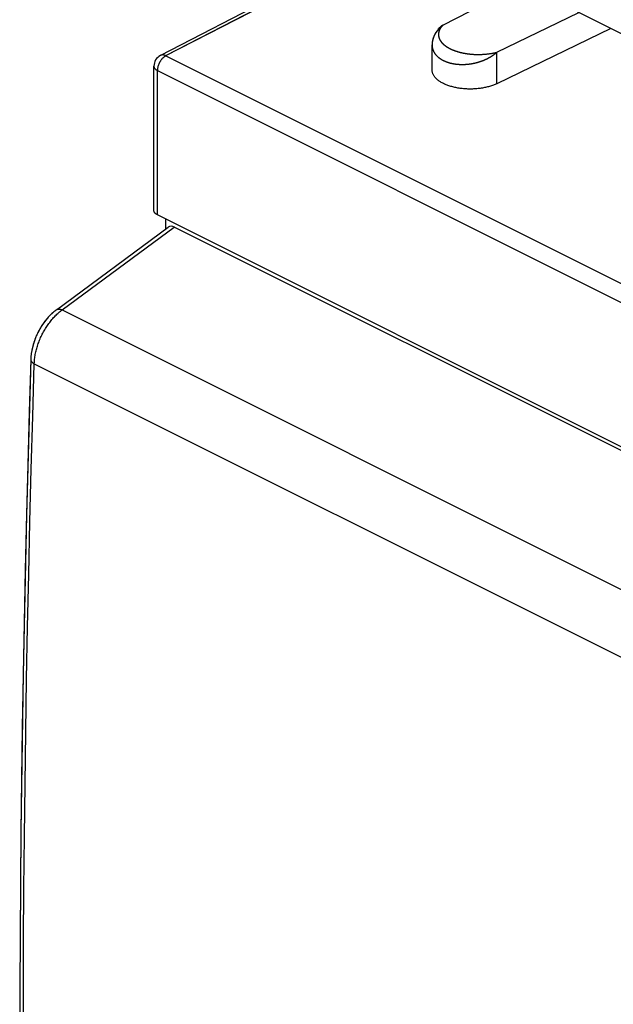
# Model space of a CAD drawing. Units: millimetres. Extents: x 125.2 to 175.8, y 75.4 to 134.8.
# Drawn here: x 125.2 to 137.5, y 103.2 to 123.6 of the extents above; entities that cross this region are included whole.
import ezdxf

# ---------------------------------------------------------------- set-up
doc = ezdxf.new("R2010")
doc.units = ezdxf.units.MM
doc.header["$LTSCALE"] = 16.335
doc.layers.add('ASSI', color=7, linetype='CONTINUOUS')
doc.layers.add('RACCORDO', color=7, linetype='CONTINUOUS')

msp = doc.modelspace()

# ---------------------------------------------------------------- linework, layer by layer
at = {"layer": 'ASSI', "color": 7, "linetype": 'CONTINUOUS'}
for p, q in [((133.947, 123.504), (136.397, 124.772)), ((131.378, 124.576), (128.1, 122.878)), ((135.065, 122.945), (136.766, 123.766)), ((137.427, 123.436), (135.065, 122.295)), ((133.727, 123.138), (133.725, 123.1)), ((133.725, 122.58), (133.725, 123.1)), ((127.965, 119.669), (127.965, 122.656)), ((145.042, 111.078), (128.038, 119.58)), ((128.212, 119.286), (128.212, 119.493)), ((125.947, 117.616), (128.264, 119.324)), ((145.399, 110.82), (128.388, 119.326)), ((125.418, 116.633), (125.416, 116.586))]:
    msp.add_line(p, q, dxfattribs=at)
at = {"layer": 'ASSI', "color": 250, "linetype": 'CONTINUOUS'}
for p, q in [((131.372, 124.508), (128.208, 122.87)), ((134.184, 122.983), (134.192, 122.98)), ((134.192, 122.98), (134.2, 122.977)), ((134.2, 122.977), (134.209, 122.974)), ((134.209, 122.974), (134.217, 122.971)), ((134.217, 122.971), (134.226, 122.968)), ((134.226, 122.968), (134.235, 122.965)), ((134.235, 122.965), (134.244, 122.963)), ((134.244, 122.963), (134.253, 122.96)), ((134.253, 122.96), (134.262, 122.957)), ((134.262, 122.957), (134.271, 122.954)), ((134.271, 122.954), (134.28, 122.952)), ((134.28, 122.952), (134.289, 122.949)), ((134.289, 122.949), (134.299, 122.947)), ((134.299, 122.947), (134.308, 122.944)), ((134.322, 122.941), (134.332, 122.939)), ((134.332, 122.939), (134.342, 122.936)), ((134.342, 122.936), (134.352, 122.934)), ((134.352, 122.934), (134.362, 122.932)), ((134.362, 122.932), (134.372, 122.93)), ((134.372, 122.93), (134.382, 122.928)), ((134.382, 122.928), (134.392, 122.926)), ((134.392, 122.926), (134.402, 122.924)), ((134.402, 122.924), (134.413, 122.922)), ((134.413, 122.922), (134.423, 122.921)), ((134.423, 122.921), (134.434, 122.919)), ((134.434, 122.919), (134.444, 122.917)), ((134.444, 122.917), (134.455, 122.916)), ((134.455, 122.916), (134.466, 122.914)), ((134.466, 122.914), (134.477, 122.913)), ((134.477, 122.913), (134.488, 122.911)), ((134.488, 122.911), (134.499, 122.91)), ((134.499, 122.91), (134.51, 122.909)), ((134.51, 122.909), (134.521, 122.908)), ((134.521, 122.908), (134.533, 122.907)), ((134.533, 122.907), (134.544, 122.906)), ((134.544, 122.906), (134.556, 122.905)), ((134.556, 122.905), (134.567, 122.904)), ((134.567, 122.904), (134.579, 122.903)), ((134.579, 122.903), (134.591, 122.902)), ((134.591, 122.902), (134.603, 122.902)), ((134.603, 122.902), (134.614, 122.901)), ((134.614, 122.901), (134.626, 122.901)), ((134.626, 122.901), (134.638, 122.901)), ((134.725, 122.901), (134.737, 122.901)), ((134.737, 122.901), (134.75, 122.901)), ((134.75, 122.901), (134.763, 122.902)), ((134.763, 122.902), (134.776, 122.903)), ((134.776, 122.903), (134.788, 122.903)), ((134.788, 122.903), (134.801, 122.904)), ((134.801, 122.904), (134.814, 122.905)), ((134.814, 122.905), (134.827, 122.906)), ((134.827, 122.906), (134.84, 122.907)), ((134.84, 122.907), (134.853, 122.909)), ((134.853, 122.909), (134.866, 122.91)), ((134.866, 122.91), (134.88, 122.912)), ((134.88, 122.912), (134.893, 122.913)), ((134.893, 122.913), (134.906, 122.915)), ((134.906, 122.915), (134.919, 122.917)), ((134.919, 122.917), (134.932, 122.919)), ((134.932, 122.919), (134.946, 122.921)), ((134.946, 122.921), (134.959, 122.923)), ((134.959, 122.923), (134.972, 122.925)), ((134.972, 122.925), (134.985, 122.928)), ((134.985, 122.928), (134.999, 122.93)), ((135.065, 122.295), (135.065, 122.945)), ((128.215, 122.873), (145.219, 114.371)), ((134.638, 122.901), (134.651, 122.9)), ((134.651, 122.9), (134.663, 122.9)), ((134.663, 122.9), (134.675, 122.9)), ((134.675, 122.9), (134.687, 122.9)), ((134.687, 122.9), (134.7, 122.9)), ((134.7, 122.9), (134.712, 122.9)), ((134.712, 122.9), (134.725, 122.901)), ((127.965, 122.656), (127.965, 122.656)), ((128.038, 119.58), (128.038, 122.568)), ((128.038, 122.568), (145.042, 114.066)), ((126.065, 117.612), (128.388, 119.326)), ((126.065, 117.612), (142.993, 109.148)), ((125.489, 116.498), (142.402, 108.042))]:
    msp.add_line(p, q, dxfattribs=at)
at = {"layer": 'ASSI', "color": 7, "linetype": 'CONTINUOUS'}
for points in [[(133.946, 123.503), (133.905, 123.469), (133.868, 123.434), (133.835, 123.397), (133.806, 123.358), (133.781, 123.317), (133.761, 123.274), (133.745, 123.23), (133.733, 123.184), (133.727, 123.138)], [(135.065, 122.295), (135.048, 122.287), (135.03, 122.28), (135.012, 122.272), (134.994, 122.265), (134.975, 122.258), (134.956, 122.251), (134.936, 122.245), (134.916, 122.239), (134.896, 122.233), (134.875, 122.228), (134.854, 122.222), (134.833, 122.218), (134.811, 122.213), (134.79, 122.209), (134.768, 122.205), (134.745, 122.201), (134.723, 122.198), (134.7, 122.195), (134.677, 122.193), (134.654, 122.19), (134.631, 122.189), (134.608, 122.187), (134.585, 122.186), (134.562, 122.185), (134.538, 122.185), (134.515, 122.184), (134.491, 122.185), (134.468, 122.185), (134.445, 122.186), (134.421, 122.187), (134.398, 122.189), (134.375, 122.191), (134.352, 122.193), (134.329, 122.195), (134.307, 122.198), (134.284, 122.202), (134.262, 122.205), (134.24, 122.209), (134.218, 122.213), (134.197, 122.218), (134.175, 122.223), (134.154, 122.228), (134.134, 122.234), (134.113, 122.239), (134.093, 122.245), (134.074, 122.252), (134.055, 122.259), (134.036, 122.265), (134.018, 122.273), (134, 122.28), (133.982, 122.288), (133.965, 122.296), (133.949, 122.304), (133.932, 122.313), (133.917, 122.322), (133.902, 122.331), (133.887, 122.34), (133.874, 122.349), (133.86, 122.359), (133.847, 122.369), (133.835, 122.378), (133.824, 122.389), (133.813, 122.399), (133.802, 122.409), (133.792, 122.42), (133.783, 122.431), (133.775, 122.442), (133.767, 122.453), (133.76, 122.464), (133.753, 122.475), (133.747, 122.486), (133.742, 122.498), (133.738, 122.509), (133.734, 122.521), (133.731, 122.532), (133.728, 122.544), (133.727, 122.556), (133.726, 122.567), (133.725, 122.58)], [(128.038, 119.58), (128.031, 119.584), (128.025, 119.588), (128.018, 119.591), (128.012, 119.595), (128.007, 119.6), (128.001, 119.604), (127.996, 119.608), (127.992, 119.612), (127.987, 119.617), (127.983, 119.621), (127.98, 119.626), (127.977, 119.631), (127.974, 119.636), (127.971, 119.64), (127.969, 119.645), (127.968, 119.65), (127.966, 119.655), (127.965, 119.66), (127.965, 119.665), (127.965, 119.669)], [(125.947, 117.616), (125.936, 117.607), (125.871, 117.554), (125.81, 117.496), (125.752, 117.432), (125.698, 117.364), (125.648, 117.291), (125.601, 117.216), (125.56, 117.137), (125.523, 117.055), (125.491, 116.972), (125.464, 116.888), (125.443, 116.803), (125.427, 116.717), (125.418, 116.633)], [(125.416, 116.586), (125.326, 113.363), (125.257, 110.087), (125.212, 106.822), (125.189, 103.568), (125.189, 100.326), (125.212, 97.096), (125.257, 93.878), (125.326, 90.673), (125.416, 87.549)]]:
    msp.add_lwpolyline(points, dxfattribs=at)
at = {"layer": 'ASSI', "color": 250, "linetype": 'CONTINUOUS'}
for points in [[(133.947, 123.504), (133.944, 123.5), (133.941, 123.497), (133.938, 123.494), (133.935, 123.491), (133.932, 123.487), (133.929, 123.484), (133.926, 123.481), (133.923, 123.477), (133.921, 123.474), (133.918, 123.471), (133.915, 123.467), (133.913, 123.464), (133.91, 123.461), (133.908, 123.457), (133.906, 123.454), (133.903, 123.451), (133.901, 123.447), (133.899, 123.444), (133.897, 123.441), (133.895, 123.437), (133.893, 123.434), (133.891, 123.431), (133.889, 123.428), (133.887, 123.424), (133.886, 123.421), (133.884, 123.418), (133.882, 123.414), (133.881, 123.411), (133.879, 123.408), (133.878, 123.405), (133.876, 123.401), (133.875, 123.398), (133.874, 123.395), (133.872, 123.391), (133.871, 123.388), (133.87, 123.385), (133.869, 123.382), (133.868, 123.378), (133.867, 123.375), (133.866, 123.372), (133.865, 123.369), (133.864, 123.366), (133.863, 123.362), (133.863, 123.359), (133.862, 123.356), (133.861, 123.353), (133.861, 123.35), (133.86, 123.346), (133.86, 123.343), (133.859, 123.34), (133.859, 123.337), (133.859, 123.334), (133.858, 123.331), (133.858, 123.327), (133.858, 123.324), (133.858, 123.321), (133.858, 123.318), (133.857, 123.315), (133.857, 123.312), (133.857, 123.309), (133.858, 123.306), (133.858, 123.303), (133.858, 123.3), (133.858, 123.297), (133.858, 123.294), (133.859, 123.291), (133.859, 123.288), (133.859, 123.285), (133.86, 123.282), (133.86, 123.279), (133.861, 123.276), (133.861, 123.273), (133.862, 123.27), (133.862, 123.267), (133.863, 123.264), (133.864, 123.261), (133.864, 123.258), (133.865, 123.255), (133.866, 123.252), (133.867, 123.249), (133.868, 123.246), (133.869, 123.243), (133.87, 123.241), (133.871, 123.238), (133.872, 123.235), (133.873, 123.232), (133.874, 123.229), (133.875, 123.226), (133.876, 123.224), (133.878, 123.221), (133.879, 123.218), (133.88, 123.215), (133.882, 123.213), (133.883, 123.21), (133.884, 123.207), (133.886, 123.204), (133.887, 123.202), (133.889, 123.199), (133.89, 123.196), (133.892, 123.194), (133.893, 123.191), (133.895, 123.188), (133.897, 123.186), (133.898, 123.183), (133.9, 123.18), (133.902, 123.178), (133.904, 123.175), (133.906, 123.172), (133.907, 123.17), (133.909, 123.167), (133.911, 123.165), (133.913, 123.162), (133.915, 123.16), (133.917, 123.157), (133.919, 123.155), (133.921, 123.152), (133.923, 123.15), (133.926, 123.147), (133.928, 123.145), (133.93, 123.142), (133.932, 123.14), (133.934, 123.137), (133.937, 123.135), (133.939, 123.132), (133.941, 123.13), (133.944, 123.128), (133.946, 123.125), (133.949, 123.123), (133.951, 123.121), (133.953, 123.118), (133.956, 123.116), (133.959, 123.114), (133.961, 123.111), (133.964, 123.109), (133.966, 123.107), (133.969, 123.104), (133.972, 123.102), (133.974, 123.1), (133.977, 123.098), (133.98, 123.095), (133.982, 123.093), (133.985, 123.091), (133.988, 123.089), (133.991, 123.086), (133.994, 123.084), (133.997, 123.082), (134, 123.08), (134.002, 123.078), (134.005, 123.076), (134.008, 123.074), (134.011, 123.071), (134.014, 123.069), (134.018, 123.067), (134.021, 123.065), (134.024, 123.063), (134.027, 123.061), (134.03, 123.059), (134.033, 123.057), (134.036, 123.055), (134.04, 123.053), (134.043, 123.051), (134.046, 123.049), (134.049, 123.047), (134.053, 123.045), (134.056, 123.043), (134.06, 123.041), (134.063, 123.039), (134.066, 123.037), (134.07, 123.035), (134.073, 123.033), (134.077, 123.031), (134.08, 123.03), (134.084, 123.028), (134.087, 123.026), (134.091, 123.024), (134.095, 123.022), (134.098, 123.02), (134.102, 123.019), (134.105, 123.017), (134.109, 123.015), (134.113, 123.013), (134.117, 123.011), (134.12, 123.01), (134.124, 123.008), (134.128, 123.006), (134.132, 123.004), (134.136, 123.003), (134.14, 123.001), (134.143, 122.999), (134.147, 122.998), (134.151, 122.996), (134.155, 122.994), (134.159, 122.993), (134.163, 122.991), (134.167, 122.99), (134.171, 122.988), (134.175, 122.986), (134.184, 122.983)], [(133.725, 123.1), (133.725, 123.096), (133.725, 123.091), (133.725, 123.087), (133.726, 123.083), (133.726, 123.078), (133.726, 123.074), (133.727, 123.069), (133.727, 123.065), (133.728, 123.061), (133.728, 123.056), (133.729, 123.052), (133.73, 123.048), (133.73, 123.043), (133.731, 123.039), (133.732, 123.035), (133.733, 123.031), (133.734, 123.026), (133.735, 123.022), (133.736, 123.018), (133.737, 123.014), (133.738, 123.01), (133.74, 123.006), (133.741, 123.001), (133.743, 122.997), (133.744, 122.993), (133.746, 122.989), (133.747, 122.985), (133.749, 122.981), (133.75, 122.977), (133.752, 122.973), (133.754, 122.969), (133.756, 122.965), (133.758, 122.961), (133.76, 122.957), (133.762, 122.953), (133.764, 122.949), (133.766, 122.946), (133.768, 122.942), (133.771, 122.938), (133.773, 122.934), (133.775, 122.93), (133.778, 122.927), (133.78, 122.923), (133.783, 122.919), (133.786, 122.915), (133.788, 122.912), (133.791, 122.908), (133.794, 122.905), (133.797, 122.901), (133.799, 122.897), (133.802, 122.894), (133.805, 122.89), (133.808, 122.887), (133.812, 122.883), (133.815, 122.88), (133.818, 122.876), (133.821, 122.873), (133.825, 122.87), (133.828, 122.866), (133.831, 122.863), (133.835, 122.86), (133.838, 122.856), (133.842, 122.853), (133.845, 122.85), (133.849, 122.847), (133.853, 122.844), (133.857, 122.841), (133.861, 122.837), (133.864, 122.834), (133.868, 122.831), (133.872, 122.828), (133.876, 122.825), (133.88, 122.822), (133.885, 122.819), (133.889, 122.816), (133.893, 122.814), (133.897, 122.811), (133.901, 122.808), (133.906, 122.805), (133.91, 122.802), (133.915, 122.8), (133.919, 122.797), (133.924, 122.794), (133.928, 122.792), (133.933, 122.789), (133.938, 122.786), (133.942, 122.784), (133.947, 122.781), (133.952, 122.779), (133.957, 122.776), (133.962, 122.774), (133.967, 122.772), (133.972, 122.769), (133.977, 122.767), (133.982, 122.765), (133.987, 122.762), (133.992, 122.76), (133.997, 122.758), (134.002, 122.756), (134.007, 122.754), (134.013, 122.752), (134.018, 122.75), (134.023, 122.748), (134.029, 122.746), (134.034, 122.744), (134.04, 122.742), (134.045, 122.74), (134.051, 122.738), (134.056, 122.736), (134.062, 122.734), (134.068, 122.733), (134.073, 122.731), (134.079, 122.729), (134.085, 122.728), (134.091, 122.726), (134.097, 122.725), (134.102, 122.723), (134.108, 122.721), (134.114, 122.72), (134.12, 122.719), (134.126, 122.717), (134.132, 122.716), (134.138, 122.715), (134.144, 122.713), (134.15, 122.712), (134.156, 122.711), (134.163, 122.71), (134.169, 122.709), (134.175, 122.708), (134.181, 122.707), (134.187, 122.706), (134.194, 122.705), (134.2, 122.704), (134.206, 122.703), (134.213, 122.702), (134.219, 122.701), (134.226, 122.7), (134.232, 122.7), (134.238, 122.699), (134.245, 122.698), (134.251, 122.698), (134.258, 122.697), (134.264, 122.696), (134.271, 122.696), (134.278, 122.696), (134.284, 122.695), (134.291, 122.695), (134.297, 122.694), (134.304, 122.694), (134.311, 122.694), (134.317, 122.694), (134.324, 122.693), (134.331, 122.693), (134.337, 122.693), (134.344, 122.693), (134.351, 122.693), (134.358, 122.693), (134.365, 122.693), (134.371, 122.693), (134.378, 122.693), (134.385, 122.694), (134.392, 122.694), (134.399, 122.694), (134.405, 122.694), (134.412, 122.695), (134.419, 122.695), (134.426, 122.696), (134.433, 122.696), (134.44, 122.697), (134.447, 122.697), (134.454, 122.698), (134.46, 122.698), (134.467, 122.699), (134.474, 122.7), (134.481, 122.701), (134.488, 122.701), (134.495, 122.702), (134.502, 122.703), (134.509, 122.704), (134.516, 122.705), (134.523, 122.706), (134.53, 122.707), (134.537, 122.708), (134.544, 122.709), (134.551, 122.71), (134.557, 122.712), (134.564, 122.713), (134.571, 122.714), (134.578, 122.716), (134.585, 122.717), (134.592, 122.718), (134.599, 122.72), (134.606, 122.721), (134.613, 122.723), (134.62, 122.724), (134.627, 122.726), (134.633, 122.728), (134.64, 122.73), (134.647, 122.731)], [(134.308, 122.944), (134.313, 122.943), (134.322, 122.941)], [(134.647, 122.731), (134.654, 122.733), (134.661, 122.735), (134.668, 122.737), (134.675, 122.739), (134.681, 122.741), (134.688, 122.743), (134.695, 122.745), (134.702, 122.747), (134.708, 122.749), (134.715, 122.751), (134.722, 122.753), (134.729, 122.756), (134.735, 122.758), (134.742, 122.76), (134.749, 122.763), (134.755, 122.765), (134.762, 122.768), (134.769, 122.77), (134.775, 122.773), (134.782, 122.775), (134.788, 122.778), (134.795, 122.78), (134.802, 122.783), (134.808, 122.786), (134.815, 122.789), (134.821, 122.792), (134.827, 122.794), (134.834, 122.797), (134.84, 122.8), (134.847, 122.803), (134.853, 122.806), (134.859, 122.809), (134.866, 122.812), (134.872, 122.816), (134.878, 122.819), (134.884, 122.822), (134.89, 122.825), (134.897, 122.829), (134.903, 122.832), (134.909, 122.835), (134.915, 122.839), (134.921, 122.842), (134.927, 122.846), (134.933, 122.849), (134.939, 122.853), (134.945, 122.856), (134.95, 122.86), (134.956, 122.864), (134.962, 122.867), (134.968, 122.871), (134.974, 122.875), (134.979, 122.879), (134.985, 122.883), (134.991, 122.887), (134.996, 122.89), (135.002, 122.894), (135.007, 122.898), (135.013, 122.902), (135.018, 122.907), (135.023, 122.911), (135.029, 122.915), (135.034, 122.919), (135.039, 122.923), (135.045, 122.927), (135.05, 122.932), (135.055, 122.936), (135.06, 122.94), (135.065, 122.945)], [(134.999, 122.93), (135.005, 122.932), (135.012, 122.933), (135.019, 122.934), (135.025, 122.936), (135.032, 122.937), (135.039, 122.939), (135.045, 122.94), (135.052, 122.942), (135.058, 122.943), (135.065, 122.945)], [(128.208, 122.87), (128.202, 122.866), (128.195, 122.862), (128.189, 122.857), (128.182, 122.853), (128.176, 122.848), (128.169, 122.843), (128.163, 122.837), (128.157, 122.832), (128.15, 122.826), (128.144, 122.82), (128.138, 122.813), (128.132, 122.807), (128.127, 122.8), (128.121, 122.793), (128.115, 122.786), (128.11, 122.778), (128.105, 122.771), (128.1, 122.763), (128.095, 122.755), (128.09, 122.747), (128.085, 122.739), (128.081, 122.731), (128.077, 122.722), (128.073, 122.714), (128.069, 122.705), (128.065, 122.697), (128.062, 122.688), (128.059, 122.679), (128.056, 122.671), (128.053, 122.662), (128.05, 122.653), (128.048, 122.645), (128.046, 122.636), (128.044, 122.627), (128.043, 122.618), (128.041, 122.61), (128.04, 122.601), (128.039, 122.593), (128.039, 122.584), (128.038, 122.576), (128.038, 122.568)], [(128.215, 122.873), (128.208, 122.876), (128.201, 122.879), (128.195, 122.881), (128.188, 122.883), (128.181, 122.885), (128.175, 122.887), (128.168, 122.888), (128.162, 122.889), (128.156, 122.889), (128.149, 122.89), (128.143, 122.89), (128.137, 122.889), (128.131, 122.888), (128.125, 122.887), (128.119, 122.886), (128.114, 122.884), (128.108, 122.882), (128.103, 122.88), (128.1, 122.878)], [(127.965, 122.656), (127.965, 122.653), (127.965, 122.648), (127.966, 122.643), (127.968, 122.638), (127.969, 122.633), (127.971, 122.628), (127.974, 122.623), (127.977, 122.619), (127.98, 122.614), (127.983, 122.609), (127.987, 122.605), (127.992, 122.6), (127.996, 122.596), (128.001, 122.591), (128.007, 122.587), (128.012, 122.583), (128.018, 122.579), (128.025, 122.575), (128.031, 122.572), (128.038, 122.568)], [(125.947, 117.616), (125.949, 117.617), (125.954, 117.62), (125.958, 117.622), (125.963, 117.625), (125.969, 117.626), (125.974, 117.628), (125.979, 117.629), (125.985, 117.63), (125.991, 117.63), (125.997, 117.63), (126.003, 117.63), (126.01, 117.63), (126.016, 117.629), (126.023, 117.627), (126.03, 117.626), (126.037, 117.624), (126.044, 117.621), (126.051, 117.619), (126.058, 117.616), (126.065, 117.612)], [(125.957, 117.522), (125.975, 117.539), (125.993, 117.555), (126.011, 117.57), (126.029, 117.585), (126.047, 117.599), (126.065, 117.612)], [(125.489, 116.498), (125.49, 116.522), (125.491, 116.545), (125.493, 116.569), (125.496, 116.593), (125.499, 116.618), (125.502, 116.642), (125.506, 116.666), (125.51, 116.691), (125.515, 116.716), (125.521, 116.741), (125.526, 116.766), (125.533, 116.79), (125.54, 116.815), (125.547, 116.84), (125.554, 116.865), (125.562, 116.89), (125.571, 116.915), (125.58, 116.94), (125.589, 116.964), (125.599, 116.989), (125.61, 117.013), (125.62, 117.038), (125.631, 117.062), (125.643, 117.086), (125.655, 117.11), (125.667, 117.133), (125.679, 117.157), (125.692, 117.18), (125.706, 117.203), (125.719, 117.226), (125.733, 117.248), (125.747, 117.27), (125.762, 117.292), (125.777, 117.313), (125.792, 117.334), (125.808, 117.355), (125.823, 117.375), (125.839, 117.395), (125.855, 117.415), (125.872, 117.434), (125.889, 117.452), (125.905, 117.471), (125.923, 117.488), (125.94, 117.506), (125.957, 117.522)], [(125.416, 116.586), (125.416, 116.58), (125.416, 116.576), (125.417, 116.571), (125.418, 116.566), (125.42, 116.562), (125.422, 116.557), (125.425, 116.552), (125.427, 116.548), (125.431, 116.543), (125.434, 116.539), (125.438, 116.534), (125.442, 116.53), (125.447, 116.525), (125.452, 116.521), (125.457, 116.517), (125.463, 116.513), (125.469, 116.509), (125.475, 116.505), (125.482, 116.502), (125.489, 116.498)], [(125.259, 102.398), (125.262, 103.475), (125.267, 104.554), (125.275, 105.633), (125.285, 106.714), (125.297, 107.796), (125.312, 108.88), (125.33, 109.964), (125.35, 111.05), (125.373, 112.137), (125.398, 113.226), (125.426, 114.315), (125.456, 115.406), (125.489, 116.498)]]:
    msp.add_lwpolyline(points, dxfattribs=at)
at = {"layer": 'ASSI', "color": 7, "linetype": 'CONTINUOUS'}
msp.add_arc((128.215, 122.656), 0.25, 117.3735, 180.0174, dxfattribs=at)
msp.add_ellipse((128.389, 119.106), major_axis=(-0.11, 0.228), ratio=0.608575, start_param=-0.667734, end_param=0.113781, dxfattribs=at)
at = {"layer": 'RACCORDO', "color": 7, "linetype": 'CONTINUOUS'}
for p, q in [((133.947, 123.504), (136.397, 124.772)), ((131.378, 124.576), (128.1, 122.878)), ((137.719, 123.29), (136.257, 124.021)), ((135.065, 122.945), (136.766, 123.766)), ((137.427, 123.436), (135.065, 122.295)), ((133.725, 122.58), (133.725, 123.1)), ((127.965, 119.669), (127.965, 122.656)), ((145.042, 111.078), (128.038, 119.58)), ((128.212, 119.286), (128.212, 119.493)), ((125.947, 117.616), (128.264, 119.324)), ((145.399, 110.82), (128.388, 119.326)), ((125.327, 113.385), (125.3, 112.23))]:
    msp.add_line(p, q, dxfattribs=at)
at = {"layer": 'RACCORDO', "color": 250, "linetype": 'CONTINUOUS'}
for p, q in [((131.378, 124.511), (128.208, 122.87)), ((134.184, 122.983), (134.192, 122.98)), ((134.192, 122.98), (134.2, 122.977)), ((134.2, 122.977), (134.209, 122.974)), ((134.209, 122.974), (134.217, 122.971)), ((134.217, 122.971), (134.226, 122.968)), ((134.226, 122.968), (134.235, 122.965)), ((134.235, 122.965), (134.244, 122.963)), ((134.244, 122.963), (134.253, 122.96)), ((134.253, 122.96), (134.262, 122.957)), ((134.262, 122.957), (134.271, 122.954)), ((134.271, 122.954), (134.28, 122.952)), ((134.28, 122.952), (134.289, 122.949)), ((134.289, 122.949), (134.299, 122.947)), ((134.299, 122.947), (134.308, 122.944)), ((134.322, 122.941), (134.332, 122.939)), ((134.332, 122.939), (134.342, 122.936)), ((134.342, 122.936), (134.352, 122.934)), ((134.352, 122.934), (134.362, 122.932)), ((134.362, 122.932), (134.372, 122.93)), ((134.372, 122.93), (134.382, 122.928)), ((134.382, 122.928), (134.392, 122.926)), ((134.392, 122.926), (134.402, 122.924)), ((134.402, 122.924), (134.413, 122.922)), ((134.413, 122.922), (134.423, 122.921)), ((134.423, 122.921), (134.434, 122.919)), ((134.434, 122.919), (134.444, 122.917)), ((134.444, 122.917), (134.455, 122.916)), ((134.455, 122.916), (134.466, 122.914)), ((134.466, 122.914), (134.477, 122.913)), ((134.477, 122.913), (134.488, 122.911)), ((134.488, 122.911), (134.499, 122.91)), ((134.499, 122.91), (134.51, 122.909)), ((134.51, 122.909), (134.521, 122.908)), ((134.521, 122.908), (134.533, 122.907)), ((134.533, 122.907), (134.544, 122.906)), ((134.544, 122.906), (134.556, 122.905)), ((134.556, 122.905), (134.567, 122.904)), ((134.567, 122.904), (134.579, 122.903)), ((134.579, 122.903), (134.591, 122.902)), ((134.591, 122.902), (134.603, 122.902)), ((134.603, 122.902), (134.614, 122.901)), ((134.614, 122.901), (134.626, 122.901)), ((134.626, 122.901), (134.638, 122.901)), ((134.725, 122.901), (134.737, 122.901)), ((134.737, 122.901), (134.75, 122.901)), ((134.75, 122.901), (134.763, 122.902)), ((134.763, 122.902), (134.776, 122.903)), ((134.776, 122.903), (134.788, 122.903)), ((134.788, 122.903), (134.801, 122.904)), ((134.801, 122.904), (134.814, 122.905)), ((134.814, 122.905), (134.827, 122.906)), ((134.827, 122.906), (134.84, 122.907)), ((134.84, 122.907), (134.853, 122.909)), ((134.853, 122.909), (134.866, 122.91)), ((134.866, 122.91), (134.88, 122.912)), ((134.88, 122.912), (134.893, 122.913)), ((134.893, 122.913), (134.906, 122.915)), ((134.906, 122.915), (134.919, 122.917)), ((134.919, 122.917), (134.932, 122.919)), ((134.932, 122.919), (134.946, 122.921)), ((134.946, 122.921), (134.959, 122.923)), ((134.959, 122.923), (134.972, 122.925)), ((134.972, 122.925), (134.985, 122.928)), ((134.985, 122.928), (134.999, 122.93)), ((135.065, 122.295), (135.065, 122.945)), ((128.215, 122.873), (145.219, 114.371)), ((134.638, 122.901), (134.651, 122.9)), ((134.651, 122.9), (134.663, 122.9)), ((134.663, 122.9), (134.675, 122.9)), ((134.675, 122.9), (134.687, 122.9)), ((134.687, 122.9), (134.7, 122.9)), ((134.7, 122.9), (134.712, 122.9)), ((134.712, 122.9), (134.725, 122.901)), ((128.038, 119.58), (128.038, 122.568)), ((128.038, 122.568), (145.042, 114.066)), ((126.065, 117.612), (128.388, 119.326)), ((126.065, 117.612), (142.993, 109.148)), ((125.489, 116.498), (142.402, 108.042))]:
    msp.add_line(p, q, dxfattribs=at)
at = {"layer": 'RACCORDO', "color": 7, "linetype": 'CONTINUOUS'}
for points in [[(133.898, 123.463), (133.883, 123.449), (133.869, 123.435), (133.855, 123.421), (133.843, 123.406), (133.831, 123.392), (133.819, 123.377), (133.809, 123.362), (133.799, 123.347), (133.789, 123.332), (133.781, 123.317), (133.773, 123.301), (133.766, 123.286), (133.759, 123.27), (133.753, 123.255), (133.747, 123.239), (133.743, 123.223), (133.738, 123.208), (133.735, 123.192), (133.732, 123.176), (133.729, 123.161), (133.727, 123.145)], [(133.947, 123.504), (133.93, 123.49), (133.913, 123.477), (133.898, 123.463)], [(133.727, 123.145), (133.726, 123.13), (133.725, 123.114), (133.725, 123.1)], [(135.065, 122.295), (135.048, 122.287), (135.03, 122.28), (135.012, 122.272), (134.994, 122.265), (134.975, 122.258), (134.956, 122.251), (134.936, 122.245), (134.916, 122.239), (134.896, 122.233), (134.875, 122.228), (134.854, 122.222), (134.833, 122.218), (134.811, 122.213), (134.79, 122.209), (134.768, 122.205), (134.745, 122.201), (134.723, 122.198), (134.7, 122.195), (134.677, 122.193), (134.654, 122.19), (134.631, 122.189), (134.608, 122.187), (134.585, 122.186), (134.562, 122.185), (134.538, 122.185), (134.515, 122.184), (134.491, 122.185), (134.468, 122.185), (134.445, 122.186), (134.421, 122.187), (134.398, 122.189), (134.375, 122.191), (134.352, 122.193), (134.329, 122.195), (134.307, 122.198), (134.284, 122.202), (134.262, 122.205), (134.24, 122.209), (134.218, 122.213), (134.197, 122.218), (134.175, 122.223), (134.154, 122.228), (134.134, 122.234), (134.113, 122.239), (134.093, 122.245), (134.074, 122.252), (134.055, 122.259), (134.036, 122.265), (134.018, 122.273), (134, 122.28), (133.982, 122.288), (133.965, 122.296), (133.949, 122.304), (133.932, 122.313), (133.917, 122.322), (133.902, 122.331), (133.887, 122.34), (133.874, 122.349), (133.86, 122.359), (133.847, 122.369), (133.835, 122.378), (133.824, 122.389), (133.813, 122.399), (133.802, 122.409), (133.792, 122.42), (133.783, 122.431), (133.775, 122.442), (133.767, 122.453), (133.76, 122.464), (133.753, 122.475), (133.747, 122.486), (133.742, 122.498), (133.738, 122.509), (133.734, 122.521), (133.731, 122.532), (133.728, 122.544), (133.727, 122.556), (133.726, 122.567), (133.725, 122.58)], [(128.038, 119.58), (128.031, 119.584), (128.025, 119.588), (128.018, 119.591), (128.012, 119.595), (128.007, 119.6), (128.001, 119.604), (127.996, 119.608), (127.992, 119.612), (127.987, 119.617), (127.983, 119.621), (127.98, 119.626), (127.977, 119.631), (127.974, 119.636), (127.971, 119.64), (127.969, 119.645), (127.968, 119.65), (127.966, 119.655), (127.965, 119.66), (127.965, 119.665), (127.965, 119.669)], [(125.947, 117.616), (125.932, 117.604), (125.912, 117.588), (125.892, 117.572), (125.872, 117.555), (125.853, 117.537), (125.834, 117.519), (125.815, 117.5), (125.797, 117.481), (125.778, 117.462), (125.761, 117.442), (125.743, 117.421), (125.726, 117.4), (125.71, 117.379), (125.693, 117.357), (125.677, 117.335), (125.662, 117.313), (125.647, 117.29), (125.632, 117.267), (125.618, 117.244), (125.604, 117.22), (125.591, 117.196), (125.578, 117.172), (125.565, 117.148), (125.553, 117.123), (125.541, 117.098), (125.53, 117.073), (125.519, 117.048), (125.509, 117.023), (125.5, 116.997), (125.49, 116.971), (125.481, 116.945), (125.473, 116.919), (125.465, 116.893), (125.458, 116.867), (125.452, 116.841), (125.445, 116.815), (125.44, 116.788), (125.435, 116.762), (125.43, 116.736), (125.426, 116.709), (125.423, 116.683), (125.42, 116.657)], [(125.416, 116.586), (125.383, 115.5), (125.353, 114.408), (125.327, 113.385)], [(125.42, 116.657), (125.418, 116.631), (125.416, 116.605), (125.416, 116.586)], [(125.3, 112.23), (125.277, 111.142), (125.257, 110.056), (125.239, 108.971), (125.224, 107.887), (125.211, 106.804), (125.201, 105.723), (125.194, 104.643), (125.189, 103.564), (125.186, 102.486), (125.186, 101.41), (125.189, 100.335), (125.194, 99.262), (125.201, 98.19), (125.211, 97.119), (125.224, 96.049), (125.239, 94.981), (125.257, 93.914), (125.277, 92.849), (125.3, 91.785), (125.325, 90.722)]]:
    msp.add_lwpolyline(points, dxfattribs=at)
at = {"layer": 'RACCORDO', "color": 250, "linetype": 'CONTINUOUS'}
for points in [[(133.901, 123.447), (133.899, 123.444), (133.897, 123.441), (133.895, 123.437), (133.893, 123.434), (133.891, 123.431), (133.889, 123.428), (133.887, 123.424), (133.886, 123.421), (133.884, 123.418), (133.882, 123.414), (133.881, 123.411), (133.879, 123.408), (133.878, 123.405), (133.876, 123.401), (133.875, 123.398), (133.874, 123.395), (133.872, 123.391), (133.871, 123.388), (133.87, 123.385), (133.869, 123.382), (133.868, 123.378), (133.867, 123.375), (133.866, 123.372), (133.865, 123.369), (133.864, 123.366), (133.863, 123.362), (133.863, 123.359), (133.862, 123.356), (133.861, 123.353), (133.861, 123.35), (133.86, 123.346), (133.86, 123.343), (133.859, 123.34), (133.859, 123.337), (133.859, 123.334), (133.858, 123.331), (133.858, 123.327), (133.858, 123.324), (133.858, 123.321), (133.858, 123.318), (133.857, 123.315), (133.857, 123.312), (133.857, 123.309), (133.858, 123.306), (133.858, 123.303), (133.858, 123.3), (133.858, 123.297), (133.858, 123.294), (133.859, 123.291), (133.859, 123.288), (133.859, 123.285), (133.86, 123.282), (133.86, 123.279), (133.861, 123.276), (133.861, 123.273), (133.862, 123.27), (133.862, 123.267), (133.863, 123.264), (133.864, 123.261), (133.864, 123.258), (133.865, 123.255), (133.866, 123.252), (133.867, 123.249), (133.868, 123.246), (133.869, 123.243), (133.87, 123.241), (133.871, 123.238), (133.872, 123.235), (133.873, 123.232), (133.874, 123.229), (133.875, 123.226), (133.876, 123.224), (133.878, 123.221), (133.879, 123.218), (133.88, 123.215), (133.882, 123.213), (133.883, 123.21), (133.884, 123.207), (133.886, 123.204), (133.887, 123.202), (133.889, 123.199), (133.89, 123.196), (133.892, 123.194), (133.893, 123.191), (133.895, 123.188), (133.897, 123.186), (133.898, 123.183), (133.9, 123.18), (133.902, 123.178), (133.904, 123.175), (133.906, 123.172), (133.907, 123.17), (133.909, 123.167), (133.911, 123.165), (133.913, 123.162), (133.915, 123.16), (133.917, 123.157), (133.919, 123.155), (133.921, 123.152), (133.923, 123.15), (133.926, 123.147), (133.928, 123.145), (133.93, 123.142), (133.932, 123.14), (133.934, 123.137), (133.937, 123.135), (133.939, 123.132), (133.941, 123.13), (133.944, 123.128), (133.946, 123.125), (133.949, 123.123), (133.951, 123.121), (133.953, 123.118), (133.956, 123.116), (133.959, 123.114), (133.961, 123.111), (133.964, 123.109), (133.966, 123.107), (133.969, 123.104), (133.972, 123.102), (133.974, 123.1), (133.977, 123.098), (133.98, 123.095), (133.982, 123.093), (133.985, 123.091), (133.988, 123.089), (133.991, 123.086), (133.994, 123.084), (133.997, 123.082), (134, 123.08), (134.002, 123.078), (134.005, 123.076), (134.008, 123.074), (134.011, 123.071), (134.014, 123.069), (134.018, 123.067), (134.021, 123.065), (134.024, 123.063), (134.027, 123.061), (134.03, 123.059), (134.033, 123.057), (134.036, 123.055), (134.04, 123.053), (134.043, 123.051), (134.046, 123.049), (134.049, 123.047), (134.053, 123.045), (134.056, 123.043), (134.06, 123.041), (134.063, 123.039), (134.066, 123.037), (134.07, 123.035), (134.073, 123.033), (134.077, 123.031), (134.08, 123.03), (134.084, 123.028), (134.087, 123.026), (134.091, 123.024), (134.095, 123.022), (134.098, 123.02), (134.102, 123.019), (134.105, 123.017), (134.109, 123.015), (134.113, 123.013), (134.117, 123.011), (134.12, 123.01), (134.124, 123.008), (134.128, 123.006), (134.132, 123.004), (134.136, 123.003), (134.14, 123.001), (134.143, 122.999), (134.147, 122.998), (134.151, 122.996), (134.155, 122.994), (134.159, 122.993), (134.163, 122.991), (134.167, 122.99), (134.171, 122.988), (134.175, 122.986), (134.184, 122.983)], [(133.947, 123.504), (133.944, 123.5), (133.941, 123.497), (133.938, 123.494), (133.935, 123.491), (133.932, 123.487), (133.929, 123.484), (133.926, 123.481), (133.923, 123.477), (133.921, 123.474), (133.918, 123.471), (133.915, 123.467), (133.913, 123.464), (133.91, 123.461), (133.908, 123.457), (133.906, 123.454), (133.903, 123.451), (133.901, 123.447)], [(133.725, 123.1), (133.725, 123.096), (133.725, 123.091), (133.725, 123.087), (133.726, 123.083), (133.726, 123.078), (133.726, 123.074), (133.727, 123.069), (133.727, 123.065), (133.728, 123.061), (133.728, 123.056), (133.729, 123.052), (133.73, 123.048), (133.73, 123.043), (133.731, 123.039), (133.732, 123.035), (133.733, 123.031), (133.734, 123.026), (133.735, 123.022), (133.736, 123.018), (133.737, 123.014), (133.738, 123.01), (133.74, 123.006), (133.741, 123.001), (133.743, 122.997), (133.744, 122.993), (133.746, 122.989), (133.747, 122.985), (133.749, 122.981), (133.75, 122.977), (133.752, 122.973), (133.754, 122.969), (133.756, 122.965), (133.758, 122.961), (133.76, 122.957), (133.762, 122.953), (133.764, 122.949), (133.766, 122.946), (133.768, 122.942), (133.771, 122.938), (133.773, 122.934), (133.775, 122.93), (133.778, 122.927), (133.78, 122.923), (133.783, 122.919), (133.786, 122.915), (133.788, 122.912), (133.791, 122.908), (133.794, 122.905), (133.797, 122.901), (133.799, 122.897), (133.802, 122.894), (133.805, 122.89), (133.808, 122.887), (133.812, 122.883), (133.815, 122.88), (133.818, 122.876), (133.821, 122.873), (133.825, 122.87), (133.828, 122.866), (133.831, 122.863), (133.835, 122.86), (133.838, 122.856), (133.842, 122.853), (133.845, 122.85), (133.849, 122.847), (133.853, 122.844), (133.857, 122.841), (133.861, 122.837), (133.864, 122.834), (133.868, 122.831), (133.872, 122.828), (133.876, 122.825), (133.88, 122.822), (133.885, 122.819), (133.889, 122.816), (133.893, 122.814), (133.897, 122.811), (133.901, 122.808), (133.906, 122.805), (133.91, 122.802), (133.915, 122.8), (133.919, 122.797), (133.924, 122.794), (133.928, 122.792), (133.933, 122.789), (133.938, 122.786), (133.942, 122.784), (133.947, 122.781), (133.952, 122.779), (133.957, 122.776), (133.962, 122.774), (133.967, 122.772), (133.972, 122.769), (133.977, 122.767), (133.982, 122.765), (133.987, 122.762), (133.992, 122.76), (133.997, 122.758), (134.002, 122.756), (134.007, 122.754), (134.013, 122.752), (134.018, 122.75), (134.023, 122.748), (134.029, 122.746), (134.034, 122.744), (134.04, 122.742), (134.045, 122.74), (134.051, 122.738), (134.056, 122.736), (134.062, 122.734), (134.068, 122.733), (134.073, 122.731), (134.079, 122.729), (134.085, 122.728), (134.091, 122.726), (134.097, 122.725), (134.102, 122.723), (134.108, 122.721), (134.114, 122.72), (134.12, 122.719), (134.126, 122.717), (134.132, 122.716), (134.138, 122.715), (134.144, 122.713), (134.15, 122.712), (134.156, 122.711), (134.163, 122.71), (134.169, 122.709), (134.175, 122.708), (134.181, 122.707), (134.187, 122.706), (134.194, 122.705), (134.2, 122.704), (134.206, 122.703), (134.213, 122.702), (134.219, 122.701), (134.226, 122.7), (134.232, 122.7), (134.238, 122.699), (134.245, 122.698), (134.251, 122.698), (134.258, 122.697), (134.264, 122.696), (134.271, 122.696), (134.278, 122.696), (134.284, 122.695), (134.291, 122.695), (134.297, 122.694), (134.304, 122.694), (134.311, 122.694), (134.317, 122.694), (134.324, 122.693), (134.331, 122.693), (134.337, 122.693), (134.344, 122.693), (134.351, 122.693), (134.358, 122.693), (134.365, 122.693), (134.371, 122.693), (134.378, 122.693), (134.385, 122.694), (134.392, 122.694), (134.399, 122.694), (134.405, 122.694), (134.412, 122.695), (134.419, 122.695), (134.426, 122.696), (134.433, 122.696), (134.44, 122.697), (134.447, 122.697), (134.454, 122.698), (134.46, 122.698), (134.467, 122.699), (134.474, 122.7), (134.481, 122.701), (134.488, 122.701), (134.495, 122.702), (134.502, 122.703), (134.509, 122.704), (134.516, 122.705), (134.523, 122.706), (134.53, 122.707), (134.537, 122.708), (134.544, 122.709), (134.551, 122.71), (134.557, 122.712), (134.564, 122.713), (134.571, 122.714), (134.578, 122.716), (134.585, 122.717), (134.592, 122.718), (134.599, 122.72), (134.606, 122.721), (134.613, 122.723), (134.62, 122.724), (134.627, 122.726), (134.633, 122.728), (134.64, 122.73), (134.647, 122.731)], [(134.308, 122.944), (134.313, 122.943), (134.322, 122.941)], [(134.647, 122.731), (134.654, 122.733), (134.661, 122.735), (134.668, 122.737), (134.675, 122.739), (134.681, 122.741), (134.688, 122.743), (134.695, 122.745), (134.702, 122.747), (134.708, 122.749), (134.715, 122.751), (134.722, 122.753), (134.729, 122.756), (134.735, 122.758), (134.742, 122.76), (134.749, 122.763), (134.755, 122.765), (134.762, 122.768), (134.769, 122.77), (134.775, 122.773), (134.782, 122.775), (134.788, 122.778), (134.795, 122.78), (134.802, 122.783), (134.808, 122.786), (134.815, 122.789), (134.821, 122.792), (134.827, 122.794), (134.834, 122.797), (134.84, 122.8), (134.847, 122.803), (134.853, 122.806), (134.859, 122.809), (134.866, 122.812), (134.872, 122.816), (134.878, 122.819), (134.884, 122.822), (134.89, 122.825), (134.897, 122.829), (134.903, 122.832), (134.909, 122.835), (134.915, 122.839), (134.921, 122.842), (134.927, 122.846), (134.933, 122.849), (134.939, 122.853), (134.945, 122.856), (134.95, 122.86), (134.956, 122.864), (134.962, 122.867), (134.968, 122.871), (134.974, 122.875), (134.979, 122.879), (134.985, 122.883), (134.991, 122.887), (134.996, 122.89), (135.002, 122.894), (135.007, 122.898), (135.013, 122.902), (135.018, 122.907), (135.023, 122.911), (135.029, 122.915), (135.034, 122.919), (135.039, 122.923), (135.045, 122.927), (135.05, 122.932), (135.055, 122.936), (135.06, 122.94), (135.065, 122.945)], [(134.999, 122.93), (135.005, 122.932), (135.012, 122.933), (135.019, 122.934), (135.025, 122.936), (135.032, 122.937), (135.039, 122.939), (135.045, 122.94), (135.052, 122.942), (135.058, 122.943), (135.065, 122.945)], [(128.208, 122.87), (128.202, 122.866), (128.195, 122.862), (128.189, 122.857), (128.182, 122.853), (128.176, 122.848), (128.169, 122.843), (128.163, 122.837), (128.157, 122.832), (128.15, 122.826), (128.144, 122.82), (128.138, 122.813), (128.132, 122.807), (128.127, 122.8), (128.121, 122.793), (128.115, 122.786), (128.11, 122.778), (128.105, 122.771), (128.1, 122.763), (128.095, 122.755), (128.09, 122.747), (128.085, 122.739), (128.081, 122.731), (128.077, 122.722), (128.073, 122.714), (128.069, 122.705), (128.065, 122.697), (128.062, 122.688), (128.059, 122.679), (128.056, 122.671), (128.053, 122.662), (128.05, 122.653), (128.048, 122.645), (128.046, 122.636), (128.044, 122.627), (128.043, 122.618), (128.041, 122.61), (128.04, 122.601), (128.039, 122.593), (128.039, 122.584), (128.038, 122.576), (128.038, 122.568)], [(128.215, 122.873), (128.208, 122.876), (128.201, 122.879), (128.195, 122.881), (128.188, 122.883), (128.181, 122.885), (128.175, 122.887), (128.168, 122.888), (128.162, 122.889), (128.156, 122.889), (128.149, 122.89), (128.143, 122.89), (128.137, 122.889), (128.131, 122.888), (128.125, 122.887), (128.119, 122.886), (128.114, 122.884), (128.108, 122.882), (128.103, 122.88), (128.1, 122.878)], [(127.965, 122.656), (127.965, 122.653), (127.965, 122.648), (127.966, 122.643), (127.968, 122.638), (127.969, 122.633), (127.971, 122.628), (127.974, 122.623), (127.977, 122.619), (127.98, 122.614), (127.983, 122.609), (127.987, 122.605), (127.992, 122.6), (127.996, 122.596), (128.001, 122.591), (128.007, 122.587), (128.012, 122.583), (128.018, 122.579), (128.025, 122.575), (128.031, 122.572), (128.038, 122.568)], [(125.947, 117.616), (125.949, 117.617), (125.954, 117.62), (125.958, 117.622), (125.963, 117.625), (125.969, 117.626), (125.974, 117.628), (125.979, 117.629), (125.985, 117.63), (125.991, 117.63), (125.997, 117.63), (126.003, 117.63), (126.01, 117.63), (126.016, 117.629), (126.023, 117.627), (126.03, 117.626), (126.037, 117.624), (126.044, 117.621), (126.051, 117.619), (126.058, 117.616), (126.065, 117.612)], [(125.993, 117.555), (126.011, 117.57), (126.029, 117.585), (126.047, 117.599), (126.065, 117.612)], [(125.489, 116.498), (125.49, 116.522), (125.491, 116.545), (125.493, 116.569), (125.496, 116.593), (125.499, 116.618), (125.502, 116.642), (125.506, 116.666), (125.51, 116.691), (125.515, 116.716), (125.521, 116.741), (125.526, 116.766), (125.533, 116.79), (125.54, 116.815), (125.547, 116.84), (125.554, 116.865), (125.562, 116.89), (125.571, 116.915), (125.58, 116.94), (125.589, 116.964), (125.599, 116.989), (125.61, 117.013), (125.62, 117.038), (125.631, 117.062), (125.643, 117.086), (125.655, 117.11), (125.667, 117.133), (125.679, 117.157), (125.692, 117.18), (125.706, 117.203), (125.719, 117.226), (125.733, 117.248), (125.747, 117.27), (125.762, 117.292), (125.777, 117.313), (125.792, 117.334), (125.808, 117.355), (125.823, 117.375), (125.839, 117.395), (125.855, 117.415), (125.872, 117.434), (125.889, 117.452), (125.905, 117.471), (125.923, 117.488), (125.94, 117.506), (125.957, 117.522), (125.975, 117.539), (125.993, 117.555)], [(125.416, 116.585), (125.416, 116.58), (125.416, 116.576), (125.417, 116.571), (125.418, 116.566), (125.42, 116.562), (125.422, 116.557), (125.425, 116.552), (125.427, 116.548), (125.431, 116.543), (125.434, 116.539), (125.438, 116.534), (125.442, 116.53), (125.447, 116.525), (125.452, 116.521), (125.457, 116.517), (125.463, 116.513), (125.469, 116.509), (125.475, 116.505), (125.482, 116.502), (125.489, 116.498)], [(125.259, 102.398), (125.262, 103.475), (125.267, 104.554), (125.275, 105.633), (125.285, 106.714), (125.297, 107.796), (125.312, 108.88), (125.33, 109.964), (125.35, 111.05), (125.373, 112.137), (125.398, 113.226), (125.426, 114.315), (125.456, 115.406), (125.489, 116.498)]]:
    msp.add_lwpolyline(points, dxfattribs=at)
at = {"layer": 'RACCORDO', "color": 7, "linetype": 'CONTINUOUS'}
msp.add_arc((128.215, 122.656), 0.25, 117.3735, 179.9994, dxfattribs=at)
msp.add_ellipse((128.389, 119.106), major_axis=(-0.11, 0.228), ratio=0.608575, start_param=-0.667734, end_param=0.113781, dxfattribs=at)

doc.saveas('drawing.dxf')
